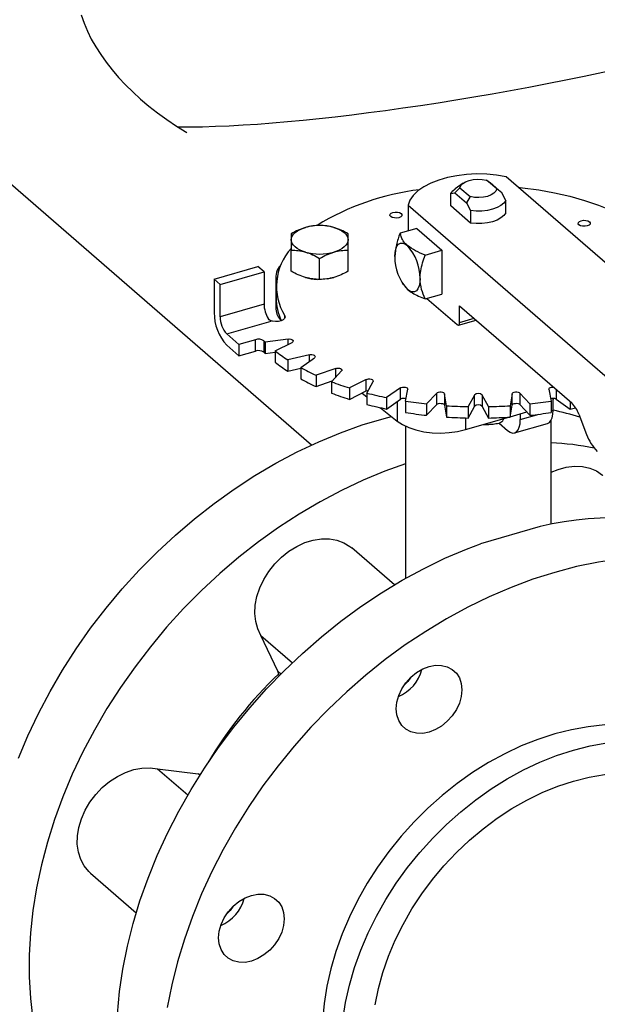
# Model space of a CAD drawing. Extents: x 19.1 to 29.8, y 0.6 to 8.7.
# Drawn here: x 25.3 to 25.5, y 6.1 to 6.3 of the extents above; entities that cross this region are included whole.
import ezdxf

# ---------------------------------------------------------------- set-up
doc = ezdxf.new("R2010")
doc.units = 0
doc.header["$MEASUREMENT"] = 0
doc.layers.get('0').update_dxf_attribs({"linetype": 'CONTINUOUS'})
doc.layers.add('D7', color=7, linetype='CONTINUOUS')

# ---------------------------------------------------------------- blocks, each defined once
blk = doc.blocks.new('A$C531A1E5B')
at = {"color": 7, "linetype": 'CONTINUOUS'}
for p, q in [((4.558591477027854, 2.462208809302736), (4.081752279986055, 2.875163667461118)), ((4.595083346354365, 2.512691556283858), (4.593056298426795, 2.514447031283822)), ((4.593056298426795, 2.514447031283822), (4.59377709563622, 2.51395624761134)), ((4.704706196679702, 2.42175259843931), (4.596933884096792, 2.515086158960713)), ((4.586824521754572, 2.511949212376068), (4.587828928955823, 2.512938019698211)), ((4.588487705166081, 2.513864287362271), (4.586885564891197, 2.512731403109484)), ((4.587828928955823, 2.512938019698211), (4.589855976883392, 2.511182544698249)), ((4.596087753555601, 2.511955159160134), (4.593777095653827, 2.513956247599316)), ((4.596087753555601, 2.511955159160134), (4.595083346354365, 2.512691556283858)), ((4.586029053312991, 2.511801384098147), (4.586824521754572, 2.511949212376068)), ((4.586029053312991, 2.509360219807245), (4.586029053312991, 2.511801384098147)), ((4.586824521754572, 2.511949212376068), (4.589135179638767, 2.509948123948909)), ((4.589855976883392, 2.511182544698249), (4.589135179638767, 2.509948123948909)), ((4.596883221997196, 2.510429539125564), (4.596087753555601, 2.511955159160134)), ((4.596883221997196, 2.507988374834662), (4.596883221997196, 2.510429539125564)), ((4.577611594303072, 2.509508294353836), (4.577611594303072, 2.504447694645958)), ((4.577611594303072, 2.509508294353836), (4.685383906885995, 2.416174733832431)), ((4.589930648080347, 2.505981339623437), (4.586029053312991, 2.509360219807245)), ((4.589135179638767, 2.509948123948909), (4.589930648080347, 2.508422503914339)), ((4.589930648080347, 2.508422503914339), (4.589930648080347, 2.505981339623437)), ((4.579304874630161, 2.504936502572289), (4.576023304216058, 2.503989194791313)), ((4.579304874630161, 2.504936502572289), (4.584285110886306, 2.50062349145762)), ((4.554579889304343, 2.496496626992911), (4.55457988929529, 2.50063219856208)), ((4.560187635349131, 2.494877810159766), (4.5601876353197, 2.499013381723708)), ((4.565795381344124, 2.496496626994871), (4.565795381344124, 2.50063219856208)), ((4.581003540472203, 2.499676183676645), (4.584285110886306, 2.50062349145762)), ((4.584285110886306, 2.50062349145762), (4.584285110886306, 2.491997469228284)), ((4.539396399642733, 2.494911095370234), (4.548022421872069, 2.497401213498305)), ((4.549217678573534, 2.496366090830787), (4.548022421872069, 2.497401213498305)), ((4.539396399642733, 2.494911095370234), (4.539396399642733, 2.488355318475939)), ((4.540591656344198, 2.493875972702714), (4.539396399642733, 2.494911095370234)), ((4.540591656344198, 2.493875972702714), (4.549217678573534, 2.496366090830787)), ((4.549217678573534, 2.496366090830787), (4.549217678573534, 2.489982834381077)), ((4.551564602994425, 2.495548412367452), (4.551564602994425, 2.488992635473158)), ((4.540591656344198, 2.487492716253007), (4.540591656344198, 2.493875972702714)), ((4.551614247605947, 2.493492498197325), (4.551614247605947, 2.491249732417698)), ((4.576524243902007, 2.494070111021687), (4.576651942267539, 2.493867362635953)), ((4.576708857382478, 2.493866637140112), (4.577481981643565, 2.492908915721584)), ((4.581003540472203, 2.49105016144731), (4.584285110886306, 2.491997469228284)), ((4.581296969132616, 2.491134867005352), (4.587273252639996, 2.485959253667751)), ((4.549217678573534, 2.489982834381077), (4.540591656344198, 2.487492716253007)), ((4.587771276265606, 2.489668443226364), (4.60985521048341, 2.470543195178239)), ((4.587771276265606, 2.486390554779216), (4.587771276265606, 2.489668443226364)), ((4.553320039621077, 2.487206916208507), (4.553320039499546, 2.487725908647192)), ((4.587771276265606, 2.486390554779216), (4.590610010931606, 2.487210026891004)), ((4.541886517770799, 2.484128567583566), (4.550598800222623, 2.486643586892974)), ((4.587549506442848, 2.485864884646034), (4.591009812165261, 2.486863788866192)), ((4.544277031173742, 2.482058322248527), (4.541886517770799, 2.484128567583566)), ((4.541886517770799, 2.481885801803939), (4.544277031173742, 2.479815556468898)), ((4.547528447667482, 2.482996925342476), (4.544277031173742, 2.482058322248527)), ((4.544277031173742, 2.482058322248527), (4.544277031173742, 2.479815556468898)), ((4.547528447667482, 2.480754159562849), (4.547528447667482, 2.482996925342476)), ((4.549191569349041, 2.482750178772152), (4.549191569349041, 2.480507412992527)), ((4.553987087263557, 2.483120493573715), (4.549438113766875, 2.482511046686302)), ((4.549438113766875, 2.482511046686302), (4.549438113766875, 2.480268280906675)), ((4.551426693753037, 2.480788885900832), (4.554756773474899, 2.482453925761758)), ((4.553987087263557, 2.482069082656093), (4.553987087263557, 2.483120493573715)), ((4.544277031173742, 2.479815556468898), (4.547528447667482, 2.480754159562849)), ((4.549438113766875, 2.480268280906675), (4.551426693753037, 2.480534700107363)), ((4.551426693753037, 2.480788885900832), (4.551426693753037, 2.478546120121205)), ((4.558158485734801, 2.480024851470017), (4.553890280049778, 2.479029702971266)), ((4.556446749201733, 2.477506362323171), (4.559147975254781, 2.47943523762488)), ((4.558158485734801, 2.478728668882052), (4.558158485734801, 2.480024851470017)), ((4.553890280049778, 2.479029702971266), (4.553890280049778, 2.476786937191639)), ((4.556446749201733, 2.477506362323171), (4.556446749201733, 2.475263596543543)), ((4.553890280049778, 2.476786937191639), (4.556446749201733, 2.477382987763335)), ((4.563341616510193, 2.477338416997167), (4.559483865906778, 2.475987803970646)), ((4.559483865906778, 2.475987803970646), (4.559483865906778, 2.473745038191019)), ((4.562530547202975, 2.474709569394673), (4.56452084420048, 2.476843672237177)), ((4.563341616510193, 2.475579241265853), (4.563341616510193, 2.477338416997167)), ((4.559483865906778, 2.473745038191019), (4.562671963037737, 2.474861203012839)), ((4.562530547202975, 2.474709569394673), (4.562530547202975, 2.472466803615045)), ((4.56937899278396, 2.475142816107226), (4.566048913062097, 2.4734777762463)), ((4.56937899278396, 2.472900050327599), (4.56937899278396, 2.475142816107226)), ((4.56949323463305, 2.472483486253221), (4.57071212840787, 2.474757973001561)), ((4.566048913062097, 2.4734777762463), (4.566048913062097, 2.471235010466673)), ((4.566048913062097, 2.471235010466673), (4.56937899278396, 2.472900050327599)), ((4.568559162047471, 2.472490134959358), (4.56949323463305, 2.471742720653696)), ((4.56949323463305, 2.472483486253221), (4.56949323463305, 2.470240720473594)), ((4.576087171933047, 2.473504761022207), (4.573385945880013, 2.471575885720497)), ((4.576087171933047, 2.47126199524258), (4.576087171933047, 2.473504761022207)), ((4.577123253757684, 2.470895751308618), (4.577533708839276, 2.473241512833891)), ((4.583262329328541, 2.47247402321697), (4.581272032331036, 2.470339920374464)), ((4.583262329328541, 2.470231257437343), (4.583262329328541, 2.47247402321697)), ((4.58518877030675, 2.469994607083724), (4.584778315225158, 2.472340368608997)), ((4.584778315225158, 2.472340368608997), (4.584778315225158, 2.47009760282937)), ((4.590686451443752, 2.472081921138148), (4.589467557668932, 2.469807434389807)), ((4.590686451443752, 2.469839155358521), (4.590686451443752, 2.472081921138148)), ((4.593444717641255, 2.469807434389809), (4.592225823866421, 2.472081921138148)), ((4.592225823866421, 2.472081921138148), (4.592225823866421, 2.469839155358521)), ((4.598133960085029, 2.472340368608997), (4.597723505003437, 2.469994607083724)), ((4.598133960085029, 2.47009760282937), (4.598133960085029, 2.472340368608997)), ((4.601640242979151, 2.470339920374464), (4.599649945981646, 2.47247402321697)), ((4.599649945981646, 2.47247402321697), (4.599649945981646, 2.470231257437343)), ((4.605378566470911, 2.473241512833891), (4.605789021552503, 2.470895751308618)), ((4.606825103377126, 2.473167344908468), (4.606825103377126, 2.47126199524258)), ((4.573385945880013, 2.471575885720497), (4.573385945880013, 2.46933311994087)), ((4.573385945880013, 2.46933311994087), (4.576087171933047, 2.47126199524258)), ((4.575489178908491, 2.470834983969546), (4.575489178908491, 2.466944962324593)), ((4.577123253757684, 2.470895751308618), (4.577123253757684, 2.46865298552899)), ((4.581272032331036, 2.470339920374464), (4.581272032331036, 2.468097154594837)), ((4.581272032331036, 2.468097154594837), (4.583262329328541, 2.470231257437343)), ((4.584778315225158, 2.47009760282937), (4.58518877030675, 2.467751841304096)), ((4.58518877030675, 2.469994607083724), (4.58518877030675, 2.467751841304096)), ((4.589467557668932, 2.46756466861018), (4.590686451443752, 2.469839155358521)), ((4.589467557668932, 2.469807434389807), (4.589467557668932, 2.46756466861018)), ((4.592225823866421, 2.469839155358521), (4.593444717641255, 2.46756466861018)), ((4.593444717641255, 2.469807434389809), (4.593444717641255, 2.46756466861018)), ((4.597723505003437, 2.467751841304096), (4.598133960085029, 2.47009760282937)), ((4.597723505003437, 2.469994607083724), (4.597723505003437, 2.467751841304096)), ((4.599649945981646, 2.470231257437343), (4.601640242979151, 2.468097154594837)), ((4.601640242979151, 2.470339920374464), (4.601640242979151, 2.468097154594837)), ((4.605789021552503, 2.470895751308618), (4.605789021552503, 2.46865298552899)), ((4.606195241742775, 2.469108917252253), (4.606195241742775, 2.471431726323081)), ((4.606825103377126, 2.47126199524258), (4.609526329430174, 2.46933311994087)), ((4.609526329430174, 2.470828014525168), (4.609526329430174, 2.46933311994087)), ((4.572182330783825, 2.469590993942688), (4.575489178908491, 2.466944962324593)), ((4.597734863004739, 2.467816752578571), (4.60101788551183, 2.468764479542681)), ((4.599725725070776, 2.468391464953445), (4.599725725070776, 2.4672413286562)), ((4.599725725070776, 2.4672413286562), (4.603440132259614, 2.468313585651378)), ((4.605789021552503, 2.468991651584151), (4.606195241742775, 2.469108917252253)), ((4.611263834014871, 2.46831269004911), (4.612793298341039, 2.464339025167169)), ((4.577113057237405, 2.465955843025297), (4.577113057237405, 2.435958364639694)), ((4.588916374915506, 2.465271074342487), (4.597447728322088, 2.467733863935411)), ((4.588916374915506, 2.467577844840593), (4.588916374915506, 2.465271074342487)), ((4.595563990771375, 2.466532485168614), (4.597235606942711, 2.465084823098866)), ((4.598616875956971, 2.464612977990278), (4.605086392628969, 2.466480566586331)), ((4.605799218072782, 2.446622135416444), (4.605799218072782, 2.467118137878515)), ((4.5749038949454, 2.434675408957087), (4.566497801388472, 2.441955299523977)), ((4.548625189719864, 2.424692542017041), (4.554803271888609, 2.419342165912235)), ((4.551928891341866, 2.41767039726555), (4.548625189719864, 2.424692542017041)), ((4.551928891341866, 2.41767039726555), (4.552547931987966, 2.417134292340048)), ((4.528257084958902, 2.398444671872783), (4.534200297583048, 2.393297698760183)), ((4.528257084958902, 2.398444671872783), (4.536232926220798, 2.397443397300556)), ((4.536232926220798, 2.397443397300556), (4.536717737432021, 2.397415560574824)), ((4.536556564285355, 2.397163118515017), (4.536232926220798, 2.397443397300556)), ((4.515052966533069, 2.377861099038281), (4.524032822073913, 2.370084316017596))]:
    blk.add_line(p, q, dxfattribs=at)
at = {"color": 7, "linetype": 'CONTINUOUS', "flags": 128}
for points in [[(4.596933884096792, 2.515086158960713), (4.595054993269066, 2.515410427944296), (4.593102982293992, 2.515597834848197), (4.591117511370634, 2.515644572011896), (4.589138920524313, 2.515549689847894), (4.587207409993574, 2.515315116135067), (4.585362223457473, 2.514945616850792), (4.583640850697726, 2.514448699337684), (4.582078265895937, 2.513834459772326), (4.580706217041843, 2.513115378035092), (4.579552580889889, 2.512306064148786), (4.578640796570348, 2.511422961437891), (4.577989389362052, 2.510484012439498), (4.577611594303072, 2.509508294353836)], [(4.587828928955823, 2.512938019698211), (4.587996847524543, 2.513373961254752), (4.588371102192816, 2.513776549832549), (4.588929369811758, 2.514121772251517), (4.589638351421605, 2.514389037047888), (4.590455758432903, 2.514562402692171), (4.591332835011947, 2.514631528452746), (4.592217266217368, 2.514592291188947), (4.593056298426795, 2.514447031283822)], [(4.586029053312991, 2.511801384098147), (4.586409538864054, 2.512326560671326), (4.586885564891197, 2.512731403109484)], [(4.595083346354365, 2.512691556283858), (4.594915427785629, 2.512255614727318), (4.594541173117371, 2.51185302614952), (4.593982905498429, 2.511507803730552), (4.593273923888582, 2.511240538934182), (4.59245651687727, 2.511067173289899), (4.59157944029824, 2.510998047529323), (4.590695009092819, 2.511037284793122), (4.589855976883392, 2.511182544698249)], [(4.599317608118263, 2.513021793402505), (4.600155008174703, 2.51293282904823), (4.603363025188578, 2.512503036274616), (4.606488304367069, 2.51194114426303), (4.609509128965719, 2.51125105745354), (4.612404508067463, 2.510437571078205), (4.615154322443125, 2.509506337840268), (4.617739464354536, 2.508463828635012), (4.620141970329279, 2.507317287585197), (4.622345145984092, 2.506074681703559), (4.624333682029793, 2.504744645532131), (4.626093760651493, 2.50333642114307), (4.627613151524919, 2.501859793917935), (4.628881296801829, 2.500325024551632), (4.629889384473621, 2.498742777753542), (4.630630409603747, 2.49712404814125), (4.631099223003112, 2.495480083841846), (4.631292567010497, 2.493822308331628), (4.631209098129169, 2.492162241057377), (4.630849396362471, 2.49051141739074), (4.630215961183517, 2.488881308471957), (4.629313194167075, 2.487283241499931), (4.629212604418065, 2.487131967160838)], [(4.596883221997196, 2.510429539125564), (4.596502736446133, 2.509904362552387), (4.595921256163386, 2.509427421343378), (4.595161940206815, 2.509017710999132), (4.59425503043105, 2.508691549365412), (4.593236647022074, 2.508461926729893), (4.59214734991118, 2.508337988448073), (4.591030523363578, 2.508324670704248), (4.589930648080347, 2.508422503914339)], [(4.576255690127589, 2.507851728606509), (4.576405598574773, 2.507630920584125), (4.576375096777063, 2.507398236832078), (4.576168828356693, 2.50718910134233), (4.575818195810804, 2.507035353097381), (4.575376579766036, 2.50696039887379), (4.574911212261945, 2.506975649772642), (4.57449294128245, 2.507078783982831), (4.574185444792541, 2.507254100255771), (4.57403553634537, 2.507474908278155), (4.574066038143066, 2.507707592030204), (4.574272306563451, 2.507916727519952), (4.574622939109325, 2.508070475764899), (4.575064555154093, 2.50814542998849), (4.575529922658198, 2.50813017908964), (4.575948193637693, 2.508027044879451), (4.576255690127589, 2.507851728606509)], [(4.596883221997196, 2.507988374834662), (4.596502736446133, 2.507463198261485), (4.595921256163386, 2.506986257052475), (4.595161940206815, 2.506576546708228), (4.59425503043105, 2.506250385074511), (4.593236647022074, 2.506020762438991), (4.59214734991118, 2.505896824157171), (4.591030523363578, 2.505883506413346), (4.589930648080347, 2.505981339623437)], [(4.55457988929529, 2.502684776064989), (4.554627864339913, 2.50305075493274), (4.55477096860745, 2.503410471800596), (4.555006753544227, 2.503757771813216), (4.555331184804594, 2.504086712571091), (4.555738711279723, 2.504391665806658), (4.556222360078671, 2.504667413685507), (4.556773855836362, 2.504909238084975), (4.557383762307488, 2.505113001322545)], [(4.562991508331912, 2.505113001322545), (4.563601414803038, 2.504909238084975), (4.564152910560743, 2.504667413685507), (4.564636559359677, 2.504391665806658), (4.56504408583482, 2.504086712571091), (4.565368517095187, 2.503757771813216), (4.56560430203195, 2.503410471800596), (4.565747406299501, 2.50305075493274), (4.565795381344124, 2.502684776064989)], [(4.613363307037723, 2.506228480701459), (4.613513215484907, 2.506007672679075), (4.613482713687198, 2.505774988927026), (4.613276445266827, 2.505565853437279), (4.612925812720938, 2.505412105192331), (4.612484196676171, 2.505337150968741), (4.612018829172079, 2.50535240186759), (4.611600558192585, 2.505455536077781), (4.611293061702689, 2.505630852350722), (4.611143153255505, 2.505851660373105), (4.6111736550532, 2.506084344125155), (4.611379923473585, 2.5062934796149), (4.611730556019474, 2.506447227859852), (4.612172172064241, 2.50652218208344), (4.612637539568333, 2.506506931184589), (4.613055810547827, 2.5064037969744), (4.613363307037723, 2.506228480701459)], [(4.557383762307488, 2.50025655080743), (4.556773855836362, 2.500460314045), (4.556222360078671, 2.500702138444471), (4.555738711279723, 2.500977886323316), (4.555331184804594, 2.501282839558884), (4.555006753544227, 2.501611780316761), (4.55477096860745, 2.50195908032938), (4.554627864339913, 2.502318797197237), (4.55457988929529, 2.502684776064989)], [(4.565795381344124, 2.502684776064989), (4.565747406299501, 2.502318797197237), (4.56560430203195, 2.50195908032938), (4.565368517095187, 2.501611780316761), (4.56504408583482, 2.501282839558884), (4.564636559359677, 2.500977886323316), (4.564152910560743, 2.500702138444471), (4.563601414803038, 2.500460314045), (4.562991508331912, 2.50025655080743)], [(4.5749918635155, 2.499378432393584), (4.575039710437089, 2.500178422471212), (4.575181412471515, 2.500864796079608), (4.575411524089027, 2.501411176265927), (4.575721202229253, 2.501796565946023), (4.576098546134908, 2.502006154810616), (4.576529054691328, 2.50203188847718), (4.576996183696103, 2.501872778015343), (4.577481981643565, 2.501534937950918)], [(4.561690199050922, 2.494980335466291), (4.562333626816162, 2.495091242284234), (4.562991508331912, 2.495253457914416)], [(4.579972099771645, 2.495065421278916), (4.579924252850041, 2.494265431201292), (4.579782550815629, 2.493579057592894), (4.579552439198103, 2.493032677406575), (4.579242761057877, 2.492647287726479), (4.578865417152223, 2.492437698861886), (4.578434908595817, 2.49241196519532), (4.577967779591027, 2.49257107565716), (4.577481981643565, 2.492908915721584)], [(4.553320039499546, 2.487725908647192), (4.553396075997902, 2.487440938768815), (4.553287784245207, 2.487158588909727), (4.553006302319382, 2.486907899459984), (4.552580581341395, 2.486714654457259), (4.552054407779899, 2.486598729633997), (4.551481899903301, 2.486572048148567), (4.550921941580391, 2.486637354258558), (4.550432125926882, 2.486787931067024)], [(4.587273252639996, 2.485959253667751), (4.587370412229482, 2.485891685654867), (4.587463838030438, 2.485859863562499), (4.587549939741727, 2.485865010295811), (4.587625408522861, 2.485906928068729), (4.587687344150901, 2.485984006004749), (4.587733366474403, 2.486093282042013), (4.587761706881288, 2.486230556763694), (4.587771276265606, 2.486390554779216)], [(4.553987087263557, 2.483120493573715), (4.554245439747994, 2.483133216323091), (4.554498260687033, 2.483103741535579), (4.554718715731703, 2.48303519765749), (4.554883405840663, 2.482934859918295), (4.554974850848389, 2.482813378139642), (4.554983344805443, 2.482683646366059), (4.554907986165439, 2.482559434294393), (4.554756773474899, 2.482453925761758)], [(4.558158485734801, 2.480024851470017), (4.558408494699982, 2.4800598121513), (4.558667711207157, 2.480052736099708), (4.558908622083372, 2.480004374365528), (4.559105657110642, 2.4799198600507), (4.559237903042195, 2.479808163482707), (4.559291323329099, 2.479681140106353), (4.55926024795594, 2.479552272149903), (4.559147975254781, 2.47943523762488)], [(4.563341616510193, 2.477338416997167), (4.563575685560245, 2.477394553347748), (4.563833421473142, 2.477410091034328), (4.564087468225857, 2.477383380890876), (4.564310861361839, 2.477317257925103), (4.564479889991496, 2.477218740411468), (4.564576613459856, 2.477098284973355), (4.564590765563032, 2.476968676719768), (4.56452084420048, 2.476843672237177)], [(4.56937899278396, 2.475142816107226), (4.569590009849229, 2.4752184224525), (4.569838433992565, 2.475256101772503), (4.570097897539732, 2.475251854793974), (4.57034086109703, 2.475206132290111), (4.570541536575426, 2.475123787235633), (4.570678624331599, 2.475013559713297), (4.570737573906619, 2.474887149243774), (4.57071212840787, 2.474757973001561)], [(4.576087171933047, 2.473504761022207), (4.576268725366795, 2.473597540101629), (4.576500289498675, 2.473656216187985), (4.57675728617172, 2.47367456141667), (4.577012437825594, 2.473650628629862), (4.577238662729847, 2.473586958047353), (4.577411949431742, 2.47349030764828), (4.57751390532561, 2.473370935880972), (4.577533708839276, 2.473241512833891)], [(4.605378566470911, 2.473241512833891), (4.605398369984577, 2.473370935880972), (4.605500325878445, 2.47349030764828), (4.605673612580325, 2.473586958047353), (4.605899837484593, 2.473650628629862), (4.606154989138467, 2.47367456141667), (4.606241021200397, 2.473673174911422)], [(4.56937899278396, 2.472900050327599), (4.569590009849229, 2.472975656672872), (4.569774193153528, 2.47300776198986)], [(4.583262329328541, 2.47247402321697), (4.583408902721537, 2.472581155985159), (4.583616570883002, 2.472659045994678), (4.583863291968036, 2.472699426020087), (4.584122879064616, 2.47269801013595), (4.584367779665492, 2.472654948623839), (4.584572000084357, 2.472574812021501), (4.584713864418809, 2.47246610600715), (4.584778315225158, 2.472340368608997)], [(4.598133960085029, 2.472340368608997), (4.598198410891378, 2.47246610600715), (4.59834027522583, 2.472574812021501), (4.598544495644681, 2.472654948623839), (4.598789396245571, 2.47269801013595), (4.599048983342136, 2.472699426020087), (4.599295704427185, 2.472659045994678), (4.59950337258865, 2.472581155985159), (4.599649945981646, 2.47247402321697)], [(4.583262329328541, 2.470231257437343), (4.583408902721537, 2.470338390205534), (4.583616570883002, 2.470416280215051), (4.583863291968036, 2.47045666024046), (4.584122879064616, 2.470455244356323), (4.584367779665492, 2.470412182844212), (4.584572000084357, 2.470332046241873), (4.584713864418809, 2.470223340227523), (4.584778315225158, 2.47009760282937)], [(4.598133960085029, 2.47009760282937), (4.598198410891378, 2.470223340227523), (4.59834027522583, 2.470332046241873), (4.598544495644681, 2.470412182844212), (4.598789396245571, 2.470455244356323), (4.599048983342136, 2.47045666024046), (4.599295704427185, 2.470416280215051), (4.59950337258865, 2.470338390205532), (4.599649945981646, 2.470231257437343)], [(4.500843271667911, 2.400512340580963), (4.502700528210347, 2.40494462643951), (4.504771441586009, 2.409329351746226), (4.507049610720294, 2.413652963566467), (4.509527993922994, 2.417902097863873), (4.512198930653661, 2.422063620807837), (4.515054165199921, 2.426124669369429), (4.518084872195395, 2.430072691080271), (4.521281683898472, 2.43389548283151), (4.524634719147379, 2.437581228592915), (4.528133613902305, 2.441118535935562), (4.531767553280069, 2.444496471245168), (4.535525304982322, 2.447704593517273), (4.53939525401389, 2.450732986629784), (4.543365438584111, 2.453572289993142), (4.547423587079969, 2.456213727483362), (4.551557155997067, 2.458649134568537), (4.555753368710732, 2.460870983544936), (4.559999254967956, 2.462872406804699), (4.564281690977644, 2.464647218063229), (4.568587439975509, 2.466189931480638), (4.572903193138139, 2.467495778618158), (4.574327909988931, 2.467874171699334)], [(4.605086392628969, 2.466480566586331), (4.605088559123367, 2.466481194835222), (4.605465903029021, 2.466690783699814), (4.605775581169247, 2.46707617337991), (4.606005692786773, 2.46762255356623), (4.606147394821186, 2.468308927174627), (4.606195241742775, 2.469108917252253)], [(4.575489178908491, 2.466944962324593), (4.576508271080478, 2.466266036486051), (4.57774316003411, 2.465683507666135), (4.57915796938105, 2.465214299678202), (4.580711595628195, 2.464872044102599), (4.582358902329524, 2.464666684257644), (4.584052031404546, 2.464604186323147), (4.585741793526516, 2.464686366009067), (4.587379097186478, 2.464910835804918), (4.588916374915506, 2.465271074342487)], [(4.597235606942711, 2.465084823098866), (4.597721404890173, 2.464746983034443), (4.598188533894948, 2.464587872572604), (4.598619042451368, 2.464613606239169), (4.598996386357022, 2.464823195103762), (4.599306064497249, 2.465208584783857), (4.599536176114775, 2.465754964970177), (4.599677878149187, 2.466441338578573), (4.599725725070776, 2.4672413286562)], [(4.577113057237405, 2.45854936287629), (4.573022005607179, 2.457077883556988), (4.56873956959749, 2.455303072298458), (4.564493683340267, 2.453301649038693), (4.560297470626587, 2.451079800062296), (4.556163901709503, 2.448644392977119), (4.552105753213631, 2.4460029554869), (4.548135568643424, 2.443163652123543), (4.544265619611856, 2.440135259011031), (4.540507867909604, 2.436927136738927), (4.536873928531826, 2.433549201429319), (4.533375033776913, 2.430011894086672), (4.530021998528007, 2.426326148325266), (4.526825186824929, 2.42250335657403), (4.523794479829441, 2.418555334863186), (4.520939245283195, 2.414494286301595), (4.518268308552528, 2.41033276335763), (4.515789925349829, 2.406083629060225), (4.513511756215529, 2.401760017239985), (4.511440842839882, 2.397375291933267), (4.509583586297445, 2.39294300607472), (4.507945727261749, 2.388476859605928), (4.506532328261223, 2.383990657129679), (4.505347758031171, 2.379498265240734), (4.504395678010304, 2.375013569664977), (4.503679031023374, 2.370550432339421), (4.503200032185184, 2.366122648565767), (4.502960162053675, 2.361743904369918), (4.502960162053675, 2.357427734199243), (4.503200032185184, 2.35318747908839), (4.503679031023374, 2.349036245422912)], [(4.605799218072782, 2.456868897130725), (4.607160369343468, 2.457428388747459), (4.60879375823675, 2.457872812841078), (4.610404636245256, 2.458066235330131), (4.611956611940975, 2.458004286597209), (4.613414624561095, 2.457688366129329), (4.614745736067498, 2.457125610902036), (4.615919875251599, 2.456328734147636), (4.616013338304164, 2.456249203807648)], [(4.520324461488862, 2.350121258369095), (4.520743788140983, 2.354538060111992), (4.521401202163723, 2.358993648817105), (4.522294671527995, 2.363474252515086), (4.523421434571226, 2.367966021916681), (4.524778008533382, 2.372455073220079), (4.526360200322124, 2.376927531024958), (4.528163119473284, 2.381369571220553), (4.53018119326709, 2.38576746371518), (4.532408183953102, 2.390107614875168), (4.53483720803073, 2.394376609542011), (4.537460757525757, 2.398561252497835), (4.540270723197033, 2.402648609251079), (4.543258419601706, 2.406626046016257), (4.546414611941408, 2.41048126876426), (4.549729544606485, 2.414202361222511), (4.553192971330056, 2.417777821707471), (4.556794186858589, 2.421196598675678), (4.560522060041258, 2.424448124883448), (4.564365068235695, 2.42752235004961), (4.568311332923805, 2.430409771920351), (4.5723486564276, 2.43310146564014), (4.576464559611473, 2.435589111337945), (4.580646320454584, 2.437865019843475), (4.584881013373796, 2.439922156453965), (4.589155549175977, 2.441754162678045), (4.591884600909118, 2.442798028717963)], [(4.548625189719864, 2.424692542017041), (4.547986660578978, 2.426011868059879), (4.547580708783165, 2.427477050414124), (4.547416505210343, 2.429054989069806), (4.547497759391838, 2.430710036733545), (4.547822635710297, 2.432404804138391), (4.548383794868052, 2.43410100470668), (4.549168559689726, 2.435760319484077), (4.55015920151282, 2.437345262805048), (4.551333340696935, 2.43882002913346), (4.552664452203324, 2.440151301947289), (4.554122464823443, 2.441309006393881), (4.555674440519162, 2.442266988712504), (4.557285318527668, 2.443003607075291), (4.558918707420951, 2.443502220498903), (4.56053770722648, 2.44375156478182), (4.562105743036305, 2.44374600697452), (4.563587391272755, 2.44348567263371), (4.564949179944271, 2.442976442985881), (4.566160344812879, 2.442229822064217), (4.566497801388472, 2.441955299523977)], [(4.644645517871375, 2.438148631165969), (4.643760690058251, 2.43838460159877), (4.639917681863814, 2.439240064949374), (4.635971417175703, 2.439849109840139), (4.631934093671909, 2.440209853748211), (4.627818190488036, 2.440321181634845), (4.623636429644925, 2.440182749391923), (4.619401736725713, 2.439794984905571), (4.615127200923531, 2.439159086733598), (4.610826034583575, 2.438277020400811), (4.606511532364514, 2.437151512323696)], [(4.606511532364514, 2.437151512323696), (4.602197030145454, 2.435786041383217), (4.597895863805498, 2.434184828171801), (4.593621328003316, 2.432352821947724), (4.589386635084104, 2.430295685337233), (4.585204874241008, 2.428019776831704), (4.58108897105712, 2.425532131133899), (4.57705164755334, 2.422840437414109), (4.573105382865229, 2.419953015543367), (4.569262374670792, 2.416878790377206), (4.565534501488109, 2.413627264169437), (4.56193328595959, 2.410208487201228), (4.55846985923602, 2.406633026716269), (4.555154926570943, 2.402911934258018), (4.551998734231226, 2.399056711510013), (4.549011037826553, 2.395079274744838), (4.546201072155277, 2.390991917991593), (4.54357752266025, 2.386807275035768), (4.541148498582622, 2.382538280368927), (4.53892150789661, 2.378198129208936), (4.536903434102804, 2.37380023671431), (4.535100514951644, 2.369358196518718), (4.533518323162916, 2.364885738713836), (4.532161749200746, 2.360396687410439), (4.531034986157529, 2.355904918008845), (4.530141516793257, 2.351424314310862)], [(4.552202213055018, 2.416785288407514), (4.552143772438065, 2.417064539771021), (4.551928891341866, 2.41767039726555)], [(4.57528424723467, 2.410273311906817), (4.575408557183444, 2.411571337188843), (4.575776709868173, 2.41289125046961), (4.576374557387616, 2.414182328221958), (4.577179124796906, 2.415394955051907), (4.57815949302168, 2.41648253039043), (4.579277987060884, 2.417403259327191), (4.580491623815838, 2.418121758765496), (4.581753763906669, 2.418610417174872), (4.583015903997499, 2.418850455686691), (4.584229540752453, 2.418832649755558), (4.585348034791657, 2.418557683653418), (4.586328403016445, 2.418036124173378), (4.587132970425721, 2.41728801455376), (4.587730817945179, 2.4163421042277), (4.588098970629893, 2.415234743998559), (4.588223280578667, 2.414008489098924), (4.588098970629893, 2.4127104638169), (4.587730817945179, 2.411390550536131), (4.587132970425721, 2.410099472783784), (4.586328403016445, 2.408886845953834), (4.585348034791657, 2.40779927061531), (4.584229540752453, 2.406878541678552), (4.583015903997499, 2.406160042240245), (4.581753763906669, 2.405671383830869), (4.580491623815838, 2.405431345319052), (4.579277987060884, 2.405449151250185), (4.57815949302168, 2.405724117352323), (4.577179124796906, 2.406245676832363), (4.576374557387616, 2.406993786451981), (4.575776709868173, 2.40793969677804), (4.575408557183444, 2.409047057007182), (4.57528424723467, 2.410273311906817)], [(4.578160741111795, 2.416483724288909), (4.577544752353056, 2.415677822475526), (4.57694219411038, 2.41507666741019)], [(4.641136236391851, 2.399498476641265), (4.639191042314458, 2.401045814496445), (4.636789969964617, 2.40262710115387), (4.634231039861113, 2.403983633333379), (4.631527593080669, 2.405108338704315), (4.62869372414297, 2.405995353573651), (4.625744207528506, 2.406640053456576), (4.622694420651136, 2.40703907718642), (4.619560263687511, 2.40719034443822), (4.616358076680804, 2.407093066574568), (4.613104554351331, 2.4067477507572), (4.609816659058019, 2.406156197302893), (4.606511532364514, 2.40532149029745)], [(4.606511532364514, 2.40532149029745), (4.603206405671024, 2.404247981516697), (4.599918510377712, 2.402941267738344), (4.596664988048239, 2.401408161562975), (4.593462801041518, 2.399656655896305), (4.590328644077893, 2.397695882277871), (4.587278857200538, 2.395536063273411), (4.584329340586059, 2.393188459179139), (4.581495471648374, 2.390665309315782), (4.578792024867916, 2.387979768218413), (4.576233094764426, 2.385145837054814), (4.573832022414571, 2.382178290629859), (4.571601325897824, 2.379092600356532), (4.569552635032899, 2.375904853595127), (4.567696630745381, 2.372631669781219), (4.566042989382204, 2.369290113779613), (4.564600332263744, 2.365897606916038), (4.563376180736221, 2.36247183615043), (4.562376916958875, 2.35903066186531), (4.561607750630337, 2.355592024750006), (4.561072691827711, 2.35217385226623), (4.560774530099813, 2.348793965182573)], [(4.610196907194059, 2.402129862072597), (4.613502033887563, 2.402964569078041), (4.616789929180875, 2.403556122532345), (4.620043451510348, 2.403901438349713), (4.623245638517055, 2.403998716213367), (4.626379795480695, 2.403847448961567), (4.62942958235805, 2.403448425231721), (4.632379098972528, 2.402803725348797), (4.635212967910213, 2.401916710479462), (4.637916414690672, 2.400792005108526), (4.640475344794162, 2.399435472929015), (4.642876417144002, 2.397854186271591), (4.645107113660764, 2.39605638923269), (4.647155804525674, 2.394051454693631), (4.649011808813206, 2.391849835454746), (4.650665450176383, 2.389463009739313), (4.652108107294843, 2.386903421351427), (4.653332258822367, 2.384184414799762), (4.654331522599712, 2.381320165725482), (4.655100688928236, 2.378325606997009), (4.655458268643251, 2.376422294928412)], [(4.564758066657255, 2.348982224041377), (4.565293125459895, 2.352400396525153), (4.56606229178842, 2.355839033640455), (4.567061555565765, 2.359280207925577), (4.568285707093288, 2.362705978691185), (4.569728364211748, 2.366098485554758), (4.571382005574925, 2.369440041556366), (4.573238009862443, 2.372713225370273), (4.575286700727368, 2.375900972131678), (4.577517397244115, 2.378986662405007), (4.57991846959397, 2.38195420882996), (4.58247739969746, 2.384788139993558), (4.585180846477918, 2.387473681090928), (4.588014715415603, 2.389996830954287), (4.590964232030082, 2.392344435048557), (4.594014018907437, 2.394504254053018), (4.597148175871062, 2.39646502767145), (4.600350362877784, 2.398216533338122), (4.603603885207256, 2.399749639513489), (4.606891780500568, 2.401056353291843), (4.610196907194059, 2.402129862072597)], [(4.515052966533069, 2.377861099038281), (4.514685514065228, 2.378202906593975), (4.513783169889358, 2.379304210939068), (4.51309512054447, 2.380587236438277), (4.512636909788718, 2.382022998196515), (4.512418889084863, 2.383579060846008), (4.512445983749863, 2.38522027129536), (4.512717581686736, 2.386909552874842), (4.513227547212502, 2.388608742937354), (4.513964359669735, 2.390279454992744), (4.514911373690303, 2.391883945898984), (4.5160471952317, 2.393385968519436), (4.517346164891059, 2.394751590583777), (4.518778937577942, 2.395949961253672), (4.520313145450821, 2.396954008075641), (4.521914129140718, 2.397741048576254), (4.523545720742668, 2.398293302683058), (4.525171060886841, 2.398598294395105), (4.526753431430386, 2.398649133628929), (4.528257084958902, 2.398444671872783)], [(4.571120028776186, 2.351935468884939), (4.571771481893641, 2.355130969540721), (4.572654030040177, 2.358333655350044), (4.573762365467367, 2.361524264983613), (4.575089822515544, 2.364683609739668), (4.576628417701848, 2.367792688947102), (4.57836889773376, 2.370832804237736), (4.580300795159594, 2.373785672000498), (4.582412491320916, 2.376633533341217), (4.584691286228541, 2.379359260886693), (4.587123474941741, 2.381946461790751), (4.589694429991447, 2.384379576322733), (4.592388689351445, 2.386643971445547), (4.595190049428957, 2.388726028820489), (4.598081662514822, 2.390613226709526), (4.601046138107741, 2.392294215282492), (4.604065647502658, 2.393758884876318), (4.607122031014789, 2.394998426795729), (4.610196907194059, 2.396005386289769)], [(4.610196907194059, 2.396005386289769), (4.613271783373342, 2.39677370738556), (4.616328166885474, 2.397298769309625), (4.619347676280391, 2.397577414277773), (4.622312151873295, 2.39760796648638), (4.625203764959174, 2.397390242190868), (4.628005125036672, 2.396925550810769), (4.630699384396685, 2.396216687054718), (4.633270339446376, 2.395267914112756), (4.635702528159591, 2.394084938016988), (4.637981323067216, 2.392674873324854), (4.640093019228523, 2.391046200331321), (4.642024916654371, 2.389208714067411), (4.643765396686284, 2.387173465391726), (4.644926825864381, 2.385542791913412)], [(4.542166352869721, 2.36112558825657), (4.541361785460445, 2.361873697876188), (4.540763937940987, 2.362819608202248), (4.540395785256273, 2.363926968431389), (4.540271475307499, 2.365153223331024), (4.540395785256273, 2.366451248613048), (4.540763937940987, 2.367771161893817), (4.541361785460445, 2.369062239646164), (4.542166352869721, 2.370274866476112), (4.543146721094509, 2.371362441814636), (4.544265215133713, 2.372283170751395), (4.545478851888667, 2.373001670189701), (4.546740991979497, 2.373490328599079), (4.548003132070328, 2.373730367110896), (4.549216768825282, 2.373712561179762), (4.550335262864486, 2.373437595077625), (4.55131563108926, 2.372916035597584), (4.55212019849855, 2.372167925977966), (4.552718046017993, 2.371222015651906), (4.553086198702722, 2.370114655422764), (4.553210508651496, 2.368888400523129), (4.553086198702722, 2.367590375241106), (4.552718046017993, 2.366270461960337), (4.55212019849855, 2.36497938420799), (4.55131563108926, 2.363766757378041), (4.550335262864486, 2.362679182039518), (4.549216768825282, 2.361758453102757), (4.548003132070328, 2.361039953664452), (4.546740991979497, 2.360551295255075), (4.545478851888667, 2.360311256743257), (4.544265215133713, 2.360329062674392), (4.543146721094509, 2.360604028776528), (4.542166352869721, 2.36112558825657)], [(4.543147969663714, 2.371363636445475), (4.542531980425871, 2.370557733899732), (4.541929421525687, 2.369956578254612)]]:
    blk.add_lwpolyline(points, dxfattribs=at)
at = {"color": 7, "linetype": 'CONTINUOUS'}
for centre, radius, start, end in [((4.586208518318436, 2.461924813961371), 0.05102287372713216, 97.13945462129028, 121.3483474421576), ((4.5601876353197, 2.49493216831641), 0.01055987995042577, 74.60206940366201, 105.3979305963517), ((4.562824112966986, 2.493537272846954), 0.01113998951241456, 138.0505298980795, 211.4441328540677), ((4.570530811138021, 2.49514544938269), 0.00944162780249304, 359.5143498991413, 42.58909897160095), ((4.5601876353197, 2.510437383813557), 0.01055987995041846, 254.6020694036356, 285.3979305963516), ((4.584433152149124, 2.49929840428981), 0.009441627802489933, 179.5143498991348, 222.5890989716034), ((4.554454387989288, 2.495547115983443), 0.002873697555278765, 133.1572023477127, 196.1165840071404), ((4.560100776621177, 2.504962505889177), 0.01008205233853571, 254.3660668841649, 267.7346215668955), ((4.562331374139298, 2.491334054928846), 0.01071745825359865, 180.4507947442754, 205.455399930793), ((4.554696734563699, 2.490071763998039), 0.005479777643303602, 180.9298763092087, 212.0317802655015), ((4.548837688276357, 2.488275290372169), 0.00944162780249481, 179.5143498991544, 222.5890989716034), ((4.545501126433685, 2.487451101639044), 0.004909646457293568, 179.5143498991348, 222.5890989716265), ((4.554762043935945, 2.489137340077768), 0.003200713669962089, 182.5912315087015, 228.5946970953221), ((4.551933415462805, 2.488174987807312), 0.002031350929740187, 222.3486249049312, 228.9278634663929), ((4.548112724408689, 2.481206807320078), 0.001883056516525446, 55.04574576926944, 108.0761682968808), ((4.566485636161623, 2.500333647201767), 0.02466299067293046, 225.4754094746217, 226.2733363113689), ((4.548112724408689, 2.478964041540447), 0.001883056516528499, 55.04574576930175, 108.0761682967995), ((4.566485636170349, 2.498090881431102), 0.02466299068543637, 225.4754094747684, 226.2733363111187), ((4.571926666409205, 2.506892743513919), 0.03319126784544298, 231.8566201585846, 237.0840901080464), ((4.571926666409517, 2.504649977734731), 0.0331912678459837, 231.8566201586312, 237.0840901079994), ((4.578897076366935, 2.51861062077225), 0.04683564083551404, 241.357512031756, 245.5123856140868), ((4.57889707636712, 2.516367854993016), 0.04683564083594771, 241.3575120317861, 245.5123856140738), ((4.584756014996934, 2.532551440689467), 0.06196493761429762, 248.9809625172285, 252.4283520120971), ((4.584756014996579, 2.53030867490885), 0.0619649376132488, 248.9809625172006, 252.428352012136), ((4.588778959111899, 2.546398479002098), 0.07638956291104856, 255.3765477846751, 258.3749159697307), ((4.591456137655094, 2.471308828723924), 0.001090911886839233, 45.12649950520973, 134.8735004947736), ((4.588778959112211, 2.544155713223732), 0.07638956291234578, 255.3765477847008, 258.3749159697037), ((4.576749268484882, 2.470095183232457), 0.001341574489509774, 70.18594985778387, 119.5723377923849), ((4.590843673591586, 2.557544991258979), 0.08772879062425198, 261.0022393532813, 263.7362802218509), ((4.591433925431737, 2.563759156829471), 0.09397229778800834, 266.1894626860303, 268.8009998708927), ((4.591456137655094, 2.469066062944297), 0.001090911886838917, 45.12649950519162, 134.8735004947897), ((4.591478349878564, 2.563759156826901), 0.09397229778543664, 271.1990001290682, 273.8105373139958), ((4.592068601718474, 2.557544991259965), 0.08772879062524488, 276.2637197781621, 278.9977606466925), ((4.606164677495634, 2.470114754465872), 0.001323753657100736, 60.07248997039327, 110.1692223794709), ((4.60583990435844, 2.46644737792746), 0.005735712878887306, 18.97830814759826, 45.5687000443292), ((4.590843673591813, 2.555302225480965), 0.08772879062587999, 261.0022393532946, 263.736280221812), ((4.591433925431708, 2.561516391049116), 0.0939722977872789, 266.1894626860303, 268.8009998708927), ((4.59147834987845, 2.561516391050132), 0.09397229778829587, 271.1990001291072, 273.8105373139571), ((4.592068601718317, 2.555302225481555), 0.08772879062647157, 276.2637197781751, 278.9977606466789), ((4.594550492213379, 2.412222065931891), 0.05804857209073423, 73.04181258451125, 78.42776742482333), ((4.593634714963436, 2.546445014859774), 0.07873238055808751, 281.6447790770125, 282.4790015721136), ((4.620929192825677, 2.467136993349648), 0.008603569318336467, 198.9783081476044, 225.5687000443241), ((4.602384183526432, 2.399709642452336), 0.06307423831762589, 79.13014068827776, 86.89631144508375), ((4.61868768522492, 2.381859780336104), 0.06606914251805773, 70.12018966773554, 103.14914780818), ((4.57269792729894, 2.419983485057639), 0.007878302492665778, 292.4757186149614, 345.7374921100961), ((4.607673105479996, 2.35851856849272), 0.08075309008448586, 133.4612060555365, 149.4247766333952), ((4.537685155553895, 2.374863396324262), 0.007878302261113114, 292.4757079835692, 345.7375026777401)]:
    blk.add_arc(centre, radius, start, end, dxfattribs=at)
for centre, major_axis, ratio, start_param, end_param in [((4.60676878571909, 2.548907754871184), (0.09477680112676454, 0.01911239871052395), 0.1531621494953895, 3.776817982921603, 6.252308914147953), ((4.606768785719105, 2.554321697182246), (0.09482159268310937, -0.0005456695413634348), 0.5073888387461342, 3.306250812632104, 3.840294320968953)]:
    blk.add_ellipse(centre, major_axis=major_axis, ratio=ratio, start_param=start_param, end_param=end_param, dxfattribs=at)
for points, knots in [([(4.557383762307488, 2.505113001322545), (4.55691394064818, 2.504955518093391), (4.555963866904158, 2.504637055378492), (4.555044579311023, 2.504127438236605), (4.55457988929529, 2.503869832238824)], [0, 0, 0, 0, 0.4945107285290085, 1, 1, 1, 1]), ([(4.5601876353197, 2.505488649077197), (4.559732274016021, 2.505478432836329), (4.55881320249582, 2.505457813042884), (4.557863119245489, 2.50522863252684), (4.557383762307488, 2.505113001322545)], [0, 0, 0, 0, 0.4954579634770785, 1, 1, 1, 1]), ([(4.562991508331912, 2.505113001322545), (4.562521686672603, 2.505226769754866), (4.561571612928581, 2.505456832371824), (4.560652325335433, 2.505477966169305), (4.5601876353197, 2.505488649077197)], [0, 0, 0, 0, 0.4945107285290795, 1, 1, 1, 1]), ([(4.565795381344124, 2.503869832238824), (4.565340020040431, 2.504122518969218), (4.56442094852023, 2.504632525365366), (4.563470865269899, 2.504951875669654), (4.562991508331912, 2.505113001322545)], [0, 0, 0, 0, 0.495457963477027, 1, 1, 1, 1]), ([(4.55457988929529, 2.503869832238824), (4.55457988929529, 2.503728164512326), (4.55457988929529, 2.503442231624085), (4.55457988929529, 2.502938785697877), (4.55457988929529, 2.502684776064989)], [0, 0, 0, 0, 0.4954579634769817, 0.9999999999999999, 0.9999999999999999, 0.9999999999999999, 0.9999999999999999]), ([(4.55457988929529, 2.502684776064989), (4.55457988929529, 2.502391667005096), (4.55457988929529, 2.501798941624266), (4.55457988929529, 2.501023949012698), (4.55457988929529, 2.50063219856208)], [0, 0, 0, 0, 0.4945107285290352, 1, 1, 1, 1]), ([(4.565795381344124, 2.502684776064989), (4.565795381344124, 2.502934170328047), (4.565795381344124, 2.503438495610936), (4.565795381344124, 2.503725004878097), (4.565795381344124, 2.503869832238824)], [0, 0, 0, 0, 0.4945107285290312, 1, 1, 1, 1]), ([(4.565795381344124, 2.50063219856208), (4.565795381344124, 2.501016336778108), (4.565795381344124, 2.501791656269049), (4.565795381344124, 2.502385271983504), (4.565795381344124, 2.502684776064989)], [0, 0, 0, 0, 0.4954579634769746, 1, 1, 1, 1]), ([(4.576023304216058, 2.503989194791313), (4.575750955896943, 2.50322710416412), (4.575198119024002, 2.501680144738801), (4.575061286945335, 2.500153164504578), (4.5749918635155, 2.499378432393584)], [0, 0, 0, 0, 0.492637760706273, 1, 1, 1, 1]), ([(4.577481981643565, 2.501534937950918), (4.577229729566007, 2.501786905044145), (4.576718112809537, 2.502297943796417), (4.576288504697736, 2.503134334161501), (4.576111627485325, 2.50370448910332), (4.576023304216058, 2.503989194791313)], [0, 0, 0, 0, 0.3274700410375139, 0.6641735594707259, 1, 1, 1, 1]), ([(4.581003540472203, 2.499676183676645), (4.580336590310843, 2.499939298708725), (4.578982755476098, 2.500473393033328), (4.577987126294595, 2.501177633122351), (4.577481981643565, 2.501534937950918)], [0, 0, 0, 0, 0.4926377607062976, 0.9999999999999999, 0.9999999999999999, 0.9999999999999999, 0.9999999999999999]), ([(4.55457988929529, 2.50063219856208), (4.555035250598969, 2.500621982321213), (4.55595432211917, 2.500601362527767), (4.556904405369501, 2.500372182011727), (4.557383762307488, 2.50025655080743)], [0, 0, 0, 0, 0.4954579634769295, 1, 1, 1, 1]), ([(4.557383762307488, 2.50025655080743), (4.557853583966811, 2.500099067578276), (4.558803657710833, 2.499780604863375), (4.559722945303967, 2.49927098772149), (4.5601876353197, 2.499013381723708)], [0, 0, 0, 0, 0.4945107285289829, 1, 1, 1, 1]), ([(4.5601876353197, 2.499013381723708), (4.560642996623393, 2.499266068454105), (4.561562068143594, 2.499776074850251), (4.562512151393925, 2.500095425154541), (4.562991508331912, 2.50025655080743)], [0, 0, 0, 0, 0.495457963476971, 1, 1, 1, 1]), ([(4.562991508331912, 2.50025655080743), (4.56346132999122, 2.50037031923975), (4.564411403735242, 2.50060038185671), (4.565330691328391, 2.500621515654188), (4.565795381344124, 2.50063219856208)], [0, 0, 0, 0, 0.4945107285290096, 1, 1, 1, 1]), ([(4.579972099771645, 2.495065421278916), (4.580001120617119, 2.495560977868895), (4.58005998059155, 2.496566063962398), (4.580462109811357, 2.498122759985916), (4.580823220565755, 2.499158826173927), (4.581003540472203, 2.499676183676645)], [0, 0, 0, 0, 0.3274700410375139, 0.6641735594707259, 1, 1, 1, 1]), ([(4.557383762307488, 2.495253457914416), (4.556913940651249, 2.495410941142381), (4.555963866913523, 2.495729403854842), (4.555044579326157, 2.496239020992213), (4.554579889313395, 2.496496626987685)], [0, 0, 0, 0, 0.4945107285849148, 1, 1, 1, 1]), ([(4.560187635342338, 2.494877810159766), (4.55973227403512, 2.494888026399899), (4.5588132025077, 2.494908646191861), (4.557863119249497, 2.495137826709371), (4.557383762307488, 2.495253457914416)], [0, 0, 0, 0, 0.4954579634310537, 1, 1, 1, 1]), ([(4.562991508331912, 2.495253457914416), (4.562521686682537, 2.495139689483972), (4.561571612958979, 2.494909626870891), (4.560652325384616, 2.494888493069586), (4.560187635378547, 2.494877810159766)], [0, 0, 0, 0, 0.4945107287108944, 1, 1, 1, 1]), ([(4.565795381285277, 2.496496626964163), (4.565340019990778, 2.496243940240984), (4.564420948489349, 2.495733933859526), (4.563470865259468, 2.495414583563234), (4.562991508331912, 2.495253457914416)], [0, 0, 0, 0, 0.495457963596493, 1, 1, 1, 1]), ([(4.581003540472203, 2.49105016144731), (4.580731192153074, 2.491655011699144), (4.580178355280147, 2.492882790607057), (4.58004152320148, 2.494330770803831), (4.579972099771645, 2.495065421278916)], [0, 0, 0, 0, 0.49263776070627, 1, 1, 1, 1]), ([(4.577481981643565, 2.492908915721584), (4.577792275412087, 2.492673703821307), (4.578421612117431, 2.492196647891117), (4.579655478668819, 2.491592426939334), (4.580554577390025, 2.491230759388772), (4.581003540472203, 2.49105016144731)], [0, 0, 0, 0, 0.3274700410375118, 0.6641735594707449, 0.9999999999999999, 0.9999999999999999, 0.9999999999999999, 0.9999999999999999]), ([(4.550432125914703, 2.486806588632355), (4.550311448948726, 2.486892697925786), (4.550166566752161, 2.486996078910529), (4.550067741522987, 2.487141115985544), (4.550051230954288, 2.487165347091434)], [0, 0, 0, 0, 0.8329316425618685, 0.9999999999999999, 0.9999999999999999, 0.9999999999999999, 0.9999999999999999]), ([(4.606195241742775, 2.471234998803659), (4.606226998974627, 2.471262432023249), (4.60629001143753, 2.471316864813232), (4.606340781478089, 2.471381747469225), (4.606365964263766, 2.4714139303472)], [0, 0, 0, 0, 0.5039833452742377, 1, 1, 1, 1]), ([(4.592394128407456, 2.466275015299864), (4.592768472100623, 2.466283389150687), (4.593424526427746, 2.466298064704642), (4.594459405266583, 2.466388277548813), (4.595113454885059, 2.466474409108324), (4.59549289078894, 2.466524376886325)], [0, 0, 0, 0, 0.3581221562715329, 0.6276253468480146, 1, 1, 1, 1]), ([(4.596406976744298, 2.467433424833612), (4.596343804894111, 2.467262210100781), (4.596155786516967, 2.466752623692987), (4.595800142677639, 2.466620329889636), (4.595563990771375, 2.466532485168614)], [0, 0, 0, 0, 0.3359876366635835, 0.9999999999999999, 0.9999999999999999, 0.9999999999999999, 0.9999999999999999])]:
    blk.add_open_spline(points, degree=3, knots=knots, dxfattribs=at)
at = {"layer": 'D7', "color": 7, "linetype": 'CONTINUOUS'}
blk.add_line((4.60365783456087, 2.446196668526999), (4.591884600909118, 2.442798028717963), dxfattribs=at)

msp = doc.modelspace()

# ---------------------------------------------------------------- block references
at = {"layer": 'D7', "color": 7, "linetype": 'CONTINUOUS'}
msp.add_blockref('A$C531A1E5B', (20.84127764199643, 3.76358550064413), dxfattribs=at)

doc.saveas('drawing.dxf')
